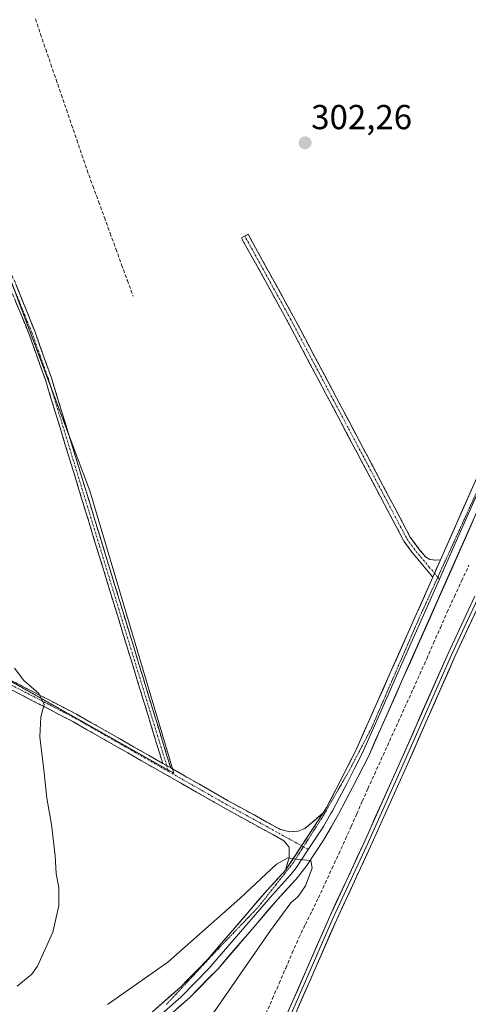
# Model space of a CAD drawing. Units: metres. Extents: x 619089 to 622581, y 4646159 to 4648531.
# Drawn here: x 620948 to 621078, y 4646459 to 4646744 of the extents above; entities that cross this region are included whole.
import ezdxf
from ezdxf.enums import TextEntityAlignment as Align

# ---------------------------------------------------------------- set-up
doc = ezdxf.new("R2010")
doc.units = ezdxf.units.M
doc.header["$MEASUREMENT"] = 0
for name, pattern in [('TRAZO_Y_PUNTO', [1, 0.5, -0.25, 0, -0.25]), ('TRAZOS2', [0.375, 0.25, -0.125]), ('TRAZOSX2', [1.5, 1, -0.5])]:
    doc.linetypes.add(name, pattern=pattern)
for name, color, linetype, lineweight in [('Camino', 19, 'TRAZOSX2', 0), ('Camino Cxs', 19, 'Continuous', 0), ('Camino eje', 19, 'TRAZO_Y_PUNTO', 0), ('Carátula', 7, 'Continuous', 5), ('Corriente artificial lineal', 5, 'TRAZOSX2', 13), ('Cultivos herbáceos CxS', 92, 'Continuous', 0), ('Cultivos leñosos CxS', 92, 'Continuous', 0), ('Curva de nivel normal', 36, 'Continuous', 0), ('Layer 0', 7, 'Continuous', 0), ('Punto de cota en terreno', 7, 'Continuous', 0), ('Rótulo de punto de cota en terreno', 19, 'Continuous', 0), ('Vía pecuaria eje', 92, 'TRAZOS2', 0)]:
    doc.layers.add(name, color=color, linetype=linetype, lineweight=lineweight)
doc.styles.add('Arial', font='txt', dxfattribs={"height": 0.2})

# ---------------------------------------------------------------- blocks, each defined once
blk = doc.blocks.new('*U155')
at = {"layer": 'Cultivos herbáceos CxS', "color": 92, "linetype": 'Continuous', "lineweight": 0}
blk.add_polyline3d([(620992.3547, 4646525.9359, 304.3225), (620968.1347, 4646607.5941, 303.9937), (620940.4543, 4646680.9477, 304.2261), (620921.7701, 4646719.7011, 304.3744), (620898.8225, 4646710.6287, 304.9973), (620896.5543, 4646709.7319, 305.0889), (620892.0131, 4646707.9367, 305.3724), (620910.0051, 4646662.9557, 305.1886), (620922.4611, 4646625.5865, 304.9585), (620943.2209, 4646553.6169, 305.2442), (620992.3547, 4646525.9359, 304.3225)], close=True, dxfattribs=at)
blk = doc.blocks.new('*U171')
at = {"layer": 'Curva de nivel normal', "color": 36, "linetype": 'Continuous', "lineweight": 0}
for points in [[(621003.82, 4646456.62, 305), (621020.3, 4646480.39, 305), (621026.16, 4646488.42, 305), (621028.33, 4646490.26, 305), (621030.4, 4646493.32, 305), (621032.34, 4646498.48, 305), (621031.97, 4646500.62, 305), (621028.53, 4646500.96, 305), (621025.38, 4646501.45, 305), (621022.04, 4646499.57, 305), (621011.47, 4646489.64, 305), (620990.67, 4646471.28, 305), (620973.24, 4646459, 305)], [(620947.1, 4646464.36, 305), (620951.35, 4646467.82, 305), (620952.98, 4646470.14, 305), (620957.44, 4646479.92, 305), (620959.16, 4646487.55, 305), (620959.15, 4646492.74, 305), (620958.38, 4646496.9, 305), (620958.07, 4646502.02, 305), (620956.98, 4646511.04, 305), (620955.65, 4646518.68, 305), (620954.92, 4646526.05, 305), (620953.65, 4646536.4, 305), (620953.94, 4646542.16, 305), (620954.92, 4646545.81, 305), (620953.38, 4646548.98, 305), (620949.02, 4646552.71, 305), (620946.3, 4646556.23, 305)]]:
    blk.add_polyline3d(points, dxfattribs=at)
blk = doc.blocks.new('5PATER')
at = {"layer": 'Carátula', "linetype": 'Continuous', "lineweight": 5}
h = blk.add_hatch(color=250, dxfattribs=at)
edge = h.paths.add_edge_path()
edge.add_ellipse((0, 0.01), major_axis=(-1.33, -1.34), ratio=0.999422, start_angle=0, end_angle=360)

msp = doc.modelspace()

# ---------------------------------------------------------------- linework, layer by layer
at = {"layer": 'Camino', "color": 19, "linetype": 'TRAZOSX2', "lineweight": 0}
for points in [[(620989.16, 4646528.74), (620955.26, 4646639.6), (620950.47, 4646653.04), (620948.42, 4646658.06), (620944.85, 4646666.53), (620938.91, 4646680.12), (620935.37, 4646689.14), (620934.39, 4646693.84), (620934.42, 4646696.63), (620935.42, 4646696.38)], [(620935.42, 4646696.38), (620936.41, 4646696.13), (620936.39, 4646694.04), (620937.29, 4646689.71), (620940.76, 4646680.89), (620946.69, 4646667.33), (620952.17, 4646653.69), (620957, 4646640.18), (620989.31, 4646534.48), (620991.47, 4646527.42)], [(621067.25, 4646582.6), (621062.39, 4646588.35), (621061.59, 4646589.3), (621058.89, 4646593.02), (621025.08, 4646656.86), (621023.77, 4646659.25), (621012.65, 4646679.39), (621011.93, 4646680.7), (621012.88, 4646681.22)], [(621012.88, 4646681.22), (621013.82, 4646681.74), (621026.99, 4646657.89), (621060.73, 4646594.17), (621063.3, 4646590.63), (621065.16, 4646588.42), (621066.4, 4646587.74), (621068.04, 4646587.46), (621069.47, 4646587.61)], [(621024.68, 4646497.89), (621025.72, 4646501.56), (621025.71, 4646504.46), (621024.19, 4646506.38), (621018.5, 4646509.5), (621006.91, 4646515.88), (620963.15, 4646540.84), (620957.76, 4646543.64), (620948.44, 4646548.46), (620926.34, 4646559.91), (620911.58, 4646568.31), (620898.39, 4646575.13), (620898.94, 4646576.19)], [(620943.91, 4646553.48), (620964.28, 4646542.93), (620989.16, 4646528.74)], [(620991.47, 4646527.42), (621008.07, 4646517.95), (621023.05, 4646509.71), (621025.78, 4646508.97), (621028.31, 4646509.16), (621030.23, 4646509.9), (621035.59, 4646514.42)]]:
    msp.add_lwpolyline(points, dxfattribs=at)
at = {"layer": 'Camino Cxs', "color": 19, "linetype": 'Continuous', "lineweight": 0}
for points in [[(621069.47, 4646587.61), (621067.25, 4646582.6)], [(620989.16, 4646528.74), (620991.47, 4646527.42)], [(620989.16, 4646528.74), (620991.47, 4646527.42)], [(621035.59, 4646514.42), (621024.68, 4646497.89)]]:
    msp.add_lwpolyline(points, dxfattribs=at)
msp.add_polyline3d([(621069.47, 4646587.61, 302.94), (621068.36, 4646585.11, 303), (621067.25, 4646582.6, 303.02), (621064.82, 4646585.48, 302.96), (621062.39, 4646588.35, 302.94), (621061.59, 4646589.3, 302.93), (621058.89, 4646593.02, 302.92), (621056.64, 4646597.28, 302.95), (621054.38, 4646601.53, 302.92), (621052.13, 4646605.79, 302.93), (621049.87, 4646610.04, 302.91), (621047.62, 4646614.3, 302.92), (621045.37, 4646618.56, 303), (621043.11, 4646622.81, 303), (621040.86, 4646627.07, 303.01), (621038.6, 4646631.32, 302.91), (621036.35, 4646635.58, 303), (621034.1, 4646639.84, 302.94), (621031.84, 4646644.09, 302.98), (621029.59, 4646648.35, 303.02), (621027.33, 4646652.6, 302.99), (621025.08, 4646656.86, 303.03), (621023.77, 4646659.25, 302.99), (621021.55, 4646663.28, 302.98), (621019.32, 4646667.31, 303.04), (621017.1, 4646671.33, 303.01), (621014.87, 4646675.36, 303.07), (621012.65, 4646679.39, 303.16), (621011.93, 4646680.7, 303.21), (621013.82, 4646681.74, 302.99), (621016.02, 4646677.77, 303.08), (621018.21, 4646673.79, 302.86), (621020.41, 4646669.82, 302.94), (621022.6, 4646665.84, 302.88), (621024.8, 4646661.87, 302.82), (621026.99, 4646657.89, 302.93), (621029.24, 4646653.64, 302.73), (621031.49, 4646649.39, 302.9), (621033.74, 4646645.15, 302.75), (621035.99, 4646640.9, 302.8), (621038.24, 4646636.65, 302.74), (621040.49, 4646632.4, 302.73), (621042.74, 4646628.15, 302.82), (621044.98, 4646623.91, 302.92), (621047.23, 4646619.66, 302.85), (621049.48, 4646615.41, 302.65), (621051.73, 4646611.16, 302.73), (621053.98, 4646606.91, 302.72), (621056.23, 4646602.67, 302.83), (621058.48, 4646598.42, 302.67), (621060.73, 4646594.17, 302.78), (621063.3, 4646590.63, 302.76), (621065.16, 4646588.42, 302.87), (621066.4, 4646587.74, 302.86), (621068.04, 4646587.46, 302.91), (621069.47, 4646587.61, 302.94)], close=True, dxfattribs=at)
for points in [[(620946.69, 4646667.33, 304.3), (620948.52, 4646662.78, 304.3), (620950.34, 4646658.24, 304.2), (620952.17, 4646653.69, 304.31), (620953.78, 4646649.19, 304.37), (620955.39, 4646644.68, 304.27), (620957, 4646640.18, 304.25), (620958.4, 4646635.58, 304.31), (620959.81, 4646630.99, 304.31), (620961.21, 4646626.39, 304.29), (620962.62, 4646621.8, 304.24), (620964.02, 4646617.2, 304.23), (620965.43, 4646612.61, 304.26), (620966.83, 4646608.01, 304.26), (620968.24, 4646603.41, 304.3), (620969.64, 4646598.82, 304.24), (620971.05, 4646594.22, 304.19), (620972.45, 4646589.63, 304.28), (620973.86, 4646585.03, 304.25), (620975.26, 4646580.44, 304.27), (620976.67, 4646575.84, 304.27), (620978.07, 4646571.25, 304.29), (620979.48, 4646566.65, 304.23), (620980.88, 4646562.05, 304.14), (620982.29, 4646557.46, 304.21), (620983.69, 4646552.86, 304.24), (620985.1, 4646548.27, 304.2), (620986.5, 4646543.67, 304.18), (620987.91, 4646539.08, 304.18), (620989.31, 4646534.48, 304.2), (620990.39, 4646530.95, 304.25), (620991.47, 4646527.42, 304.31), (620991.47, 4646527.42, 304.31), (620989.16, 4646528.74, 304.34), (620987.75, 4646533.36, 304.32), (620986.34, 4646537.98, 304.35), (620984.92, 4646542.6, 304.37), (620983.51, 4646547.22, 304.45), (620982.1, 4646551.84, 304.48), (620980.69, 4646556.46, 304.39), (620979.27, 4646561.07, 304.37), (620977.86, 4646565.69, 304.47), (620976.45, 4646570.31, 304.55), (620975.04, 4646574.93, 304.43), (620973.62, 4646579.55, 304.49), (620972.21, 4646584.17, 304.46), (620970.8, 4646588.79, 304.48), (620969.39, 4646593.41, 304.4), (620967.97, 4646598.03, 304.49), (620966.56, 4646602.65, 304.53), (620965.15, 4646607.27, 304.43), (620963.74, 4646611.89, 304.48), (620962.32, 4646616.5, 304.47), (620960.91, 4646621.12, 304.41), (620959.5, 4646625.74, 304.46), (620958.09, 4646630.36, 304.55), (620956.67, 4646634.98, 304.57), (620955.26, 4646639.6, 304.43), (620953.66, 4646644.08, 304.51), (620952.07, 4646648.56, 304.68), (620950.47, 4646653.04, 304.5), (620949.45, 4646655.55, 304.45), (620948.42, 4646658.06, 304.47), (620946.64, 4646662.3, 304.54)], [(620945.72, 4646552.55, 305.12), (620949.43, 4646550.62, 305.04), (620953.14, 4646548.7, 305), (620956.86, 4646546.78, 304.91), (620960.57, 4646544.85, 304.87), (620964.28, 4646542.93, 304.83), (620968.43, 4646540.57, 304.74), (620972.57, 4646538.2, 304.72), (620976.72, 4646535.84, 304.66), (620980.87, 4646533.47, 304.53), (620985.01, 4646531.11, 304.42), (620989.16, 4646528.74, 304.34), (620991.47, 4646527.42, 304.31), (620995.62, 4646525.05, 304.19), (620999.77, 4646522.69, 304.12), (621003.92, 4646520.32, 304.07), (621008.07, 4646517.95, 304.09), (621011.82, 4646515.89, 304.05), (621015.56, 4646513.83, 304.14), (621019.31, 4646511.77, 304.16), (621023.05, 4646509.71, 304.29), (621025.78, 4646508.97, 304.39), (621028.31, 4646509.16, 304.39), (621030.23, 4646509.9, 304.33), (621032.91, 4646512.16, 304.15), (621035.59, 4646514.42, 304.06), (621032.86, 4646510.29, 304.29), (621030.14, 4646506.16, 304.6), (621027.41, 4646502.02, 304.88), (621024.68, 4646497.89, 305.13), (621025.72, 4646501.56, 304.9), (621025.71, 4646504.46, 304.7), (621024.19, 4646506.38, 304.52), (621021.35, 4646507.94, 304.37), (621018.5, 4646509.5, 304.32), (621014.64, 4646511.63, 304.26), (621010.77, 4646513.75, 304.21), (621006.91, 4646515.88, 304.23), (621002.93, 4646518.15, 304.17), (620998.95, 4646520.42, 304.22), (620994.98, 4646522.69, 304.27), (620991, 4646524.96, 304.34), (620987.02, 4646527.23, 304.39), (620983.04, 4646529.49, 304.46), (620979.06, 4646531.76, 304.51), (620975.08, 4646534.03, 304.57), (620971.11, 4646536.3, 304.59), (620967.13, 4646538.57, 304.65), (620963.15, 4646540.84, 304.68), (620960.46, 4646542.24, 304.77), (620957.76, 4646543.64, 304.9), (620954.65, 4646545.25, 304.99), (620951.55, 4646546.85, 305.09), (620948.44, 4646548.46, 305.16), (620944.02, 4646550.75, 305.26)]]:
    msp.add_polyline3d(points, dxfattribs=at)
at = {"layer": 'Camino eje', "color": 19, "linetype": 'TRAZO_Y_PUNTO', "lineweight": 0}
for points in [[(620935.42, 4646696.38), (620935.39, 4646693.94), (620936.33, 4646689.43), (620938.1, 4646684.92), (620939.84, 4646680.51), (620945.77, 4646666.93), (620947.56, 4646662.7), (620950.3, 4646655.88), (620951.32, 4646653.37), (620953.74, 4646646.61), (620956.13, 4646639.89), (620985.69, 4646543.2), (620990.32, 4646528.08)], [(621012.88, 4646681.22), (621013.24, 4646680.57), (621025.38, 4646658.57), (621026.04, 4646657.38), (621042.91, 4646625.52), (621059.81, 4646593.6), (621062.45, 4646589.97), (621063.78, 4646588.39), (621066.21, 4646585.51), (621067.74, 4646583.7)], [(621067.74, 4646583.7), (621068.69, 4646582.56)], [(621068.69, 4646582.56), (621069.18, 4646581.99)], [(620943.35, 4646552.44), (620951.86, 4646548.03), (620956.52, 4646545.62), (620961.02, 4646543.29), (620963.72, 4646541.89), (620990.82, 4646526.42)], [(620990.32, 4646528.08), (620990.82, 4646526.42)], [(620990.82, 4646526.42), (621007.49, 4646516.92), (621013.29, 4646513.73), (621020.78, 4646509.61), (621023.62, 4646508.05), (621029.32, 4646504.91)], [(621029.32, 4646504.91), (621029.85, 4646504.62)], [(621029.85, 4646504.62), (621031.25, 4646503.85)]]:
    msp.add_lwpolyline(points, dxfattribs=at)
at = {"layer": 'Corriente artificial lineal', "color": 5, "linetype": 'TRAZOSX2', "lineweight": 13}
for points in [[(620952.34, 4646744.01, 303.34), (620953.83, 4646739.64, 303.63), (620955.33, 4646735.26, 303.56), (620956.83, 4646730.89, 303.38), (620958.32, 4646726.52, 303.57), (620959.82, 4646722.15, 303.6), (620961.31, 4646717.78, 303.27), (620962.81, 4646713.41, 303.53), (620964.31, 4646709.03, 303.68), (620965.8, 4646704.66, 303.31), (620967.3, 4646700.29, 303.49), (620968.97, 4646695.73, 303.55), (620970.63, 4646691.17, 303.39), (620972.3, 4646686.61, 303.3), (620973.96, 4646682.05, 303.44), (620975.63, 4646677.48, 303.37), (620977.29, 4646672.92, 303.29), (620978.96, 4646668.36, 303.41), (620980.62, 4646663.8, 303.33)], [(621019.01, 4646456.34, 302.49), (621020.92, 4646460.74, 302), (621022.82, 4646465.13, 302.29), (621024.72, 4646469.53, 302.25), (621026.62, 4646473.92, 301.37), (621028.52, 4646478.32, 302.25), (621030.41, 4646482.16, 301.93), (621032.29, 4646486, 301.9), (621034.18, 4646489.84, 302.29), (621036.14, 4646494.09, 301.42), (621038.1, 4646498.34, 301.69), (621040.06, 4646502.58, 301.77), (621042.02, 4646506.83, 301.59), (621043.64, 4646510.48, 301.88), (621045.25, 4646514.13, 301.39), (621046.87, 4646517.77, 300.99), (621048.48, 4646521.42, 301.95), (621050.36, 4646525.56, 301.54), (621052.24, 4646529.69, 301.65), (621054.11, 4646533.83, 302.29), (621055.99, 4646537.96, 300.96), (621057.87, 4646542.1, 301.33), (621059.75, 4646546.23, 301.3), (621061.62, 4646550.37, 300.67), (621063.5, 4646554.5, 301.35), (621065.48, 4646558.99, 300.92), (621067.45, 4646563.48, 301.09), (621069.43, 4646567.97, 301.49), (621071.4, 4646572.46, 300.47), (621073.5, 4646576.98, 301.25), (621075.59, 4646581.5, 300.8), (621077.69, 4646586.02, 301.06)]]:
    msp.add_polyline3d(points, dxfattribs=at)
at = {"layer": 'Cultivos herbáceos CxS', "color": 92, "linetype": 'Continuous', "lineweight": 0}
msp.add_polyline3d([(620992.35, 4646525.94, 304.32), (620968.13, 4646607.59, 303.99), (620940.45, 4646680.95, 304.23), (620921.77, 4646719.7, 304.37), (620898.82, 4646710.63, 305), (620896.55, 4646709.73, 305.09), (620892.01, 4646707.94, 305.37), (620910.01, 4646662.96, 305.19), (620922.46, 4646625.59, 304.96), (620943.22, 4646553.62, 305.24), (620992.35, 4646525.94, 304.32)], dxfattribs=at)
at = {"layer": 'Cultivos leñosos CxS', "color": 92, "linetype": 'Continuous', "lineweight": 0}
msp.add_polyline3d([(620992.35, 4646525.94, 304.32), (620943.22, 4646553.62, 305.24), (620922.46, 4646625.59, 304.96), (620910.01, 4646662.96, 305.19), (620892.01, 4646707.94, 305.37), (620896.55, 4646709.73, 305.09), (620898.82, 4646710.63, 305), (620921.77, 4646719.7, 304.37), (620940.45, 4646680.95, 304.23), (620968.13, 4646607.59, 303.99), (620992.35, 4646525.94, 304.32)], close=True, dxfattribs=at)
msp.add_polyline3d([(620992.35, 4646525.94, 304.32), (620968.13, 4646607.59, 303.99), (620940.45, 4646680.95, 304.23), (620921.77, 4646719.7, 304.37), (620898.82, 4646710.63, 305), (620896.55, 4646709.73, 305.09), (620892.01, 4646707.94, 305.37), (620910.01, 4646662.96, 305.19), (620922.46, 4646625.59, 304.96), (620943.22, 4646553.62, 305.24), (620992.35, 4646525.94, 304.32)], dxfattribs=at)
at = {"layer": 'Layer 0', "linetype": 'Continuous', "lineweight": 0}
for points in [[(621069.47, 4646587.61), (621097.55, 4646650.88), (621107.01, 4646670.84), (621114.32, 4646686.14), (621126.84, 4646712.19), (621134.99, 4646730.47), (621143.94, 4646749.36), (621165.65, 4646796.47), (621181.12, 4646833.33), (621222.32, 4646925.82), (621246.75, 4646983.97)], [(621148.12, 4646752.34), (621137.26, 4646729.42), (621129.12, 4646711.16), (621117.95, 4646684.41), (621110.65, 4646669.11), (621101.21, 4646649.2), (621058.63, 4646553.25), (621048.61, 4646530.72), (621044.07, 4646521.74), (621040.02, 4646514.01), (621035.64, 4646506.57), (621030.85, 4646499.18), (621027.75, 4646495.27), (621022.37, 4646489.41), (621005.15, 4646469.37), (620996.98, 4646461.04), (620979.48, 4646445.61), (620962.14, 4646432.25), (620955.04, 4646427.04), (620952.34, 4646425.53), (620951.03, 4646424.8), (620950.17, 4646424.46)], [(621094.54, 4646639.14), (621073.37, 4646591.43), (621069.18, 4646581.99)], [(621069.47, 4646587.61), (621067.25, 4646582.6)], [(621035.59, 4646514.42), (621036.5, 4646515.96), (621040.49, 4646523.59), (621044.97, 4646532.44), (621054.95, 4646554.89), (621067.25, 4646582.6)], [(621069.18, 4646581.99), (621056.79, 4646554.07), (621051.8, 4646542.85), (621046.79, 4646531.58), (621044.52, 4646527.09), (621042.28, 4646522.67), (621040.29, 4646518.85), (621038.26, 4646514.99), (621037.81, 4646514.22), (621035.62, 4646510.5), (621031.25, 4646503.85)], [(620979.6, 4646340.81), (620978.75, 4646340.28), (620972.62, 4646350.01), (620970.33, 4646356.68), (620969.65, 4646362.31), (620970.03, 4646366.13), (620971.05, 4646369.8), (620972.7, 4646373.26), (620975.73, 4646377.24), (620989.3, 4646392.09), (620994.45, 4646398.01), (621000.75, 4646404.64), (621004.54, 4646409.95), (621006.88, 4646414.36), (621013.95, 4646431.89), (621018.83, 4646441.9), (621037.37, 4646484.29), (621047.28, 4646505.65), (621057.61, 4646528.7), (621071.66, 4646560.55), (621079.36, 4646577.09)], [(621081.34, 4646576.15), (621073.66, 4646559.64), (621059.62, 4646527.81), (621049.28, 4646504.74), (621039.37, 4646483.38), (621020.83, 4646440.98), (621015.96, 4646431), (621008.88, 4646413.43), (621006.41, 4646408.79), (621002.54, 4646403.36), (620995.93, 4646396.66), (620990.8, 4646390.76), (620982.4, 4646381.58), (620977.27, 4646375.96), (620974.41, 4646372.22), (620972.93, 4646369.1), (620972, 4646365.76), (620971.67, 4646362.33), (620972.29, 4646357.13), (620974.44, 4646350.88), (620980.44, 4646341.34), (620979.6, 4646340.81)], [(621080.35, 4646576.62), (621076.51, 4646568.37), (621072.66, 4646560.1), (621058.62, 4646528.26), (621048.28, 4646505.2), (621038.37, 4646483.84), (621029.1, 4646462.64), (621019.83, 4646441.44)], [(621035.59, 4646514.42), (621024.68, 4646497.89)], [(621031.25, 4646503.85), (621027.77, 4646498.54), (621026.22, 4646496.58), (621023.53, 4646493.65), (621020.87, 4646490.75), (621003.67, 4646470.73), (621002.46, 4646469.42), (620994.38, 4646461.14), (620980.29, 4646448.84), (620963.26, 4646435.72), (620952.94, 4646428.17), (620951.59, 4646427.42), (620950.17, 4646426.63), (620949.44, 4646426.34)], [(620948.71, 4646428.21), (620949.31, 4646428.45), (620950.84, 4646429.3), (620952.85, 4646430.43), (620959.71, 4646435.47), (620976.91, 4646448.72), (620994.21, 4646463.96), (620999.04, 4646468.88), (621002.18, 4646472.09), (621019.36, 4646492.08), (621024.68, 4646497.89)]]:
    msp.add_lwpolyline(points, dxfattribs=at)
for points in [[(620987.29, 4646457.86, 309.41), (620990.75, 4646460.91, 308.75), (620994.21, 4646463.96, 308.43), (620996.63, 4646466.42, 308.12), (620999.04, 4646468.88, 307.82), (621002.18, 4646472.09, 307.6), (621005.04, 4646475.42, 307.11), (621007.91, 4646478.75, 306.88), (621010.77, 4646482.09, 306.57), (621013.63, 4646485.42, 306.16), (621016.5, 4646488.75, 306.1), (621019.36, 4646492.08, 305.54), (621022.02, 4646494.99, 305.41), (621024.68, 4646497.89, 305.13), (621027.41, 4646502.02, 304.88), (621030.14, 4646506.16, 304.6), (621032.86, 4646510.29, 304.29), (621035.59, 4646514.42, 304.06), (621036.5, 4646515.96, 303.99), (621038.5, 4646519.78, 303.72), (621040.49, 4646523.59, 303.57), (621042.73, 4646528.02, 303.34), (621044.97, 4646532.44, 303.38), (621046.97, 4646536.93, 303.4), (621048.96, 4646541.42, 303.33), (621050.96, 4646545.91, 303.36), (621052.95, 4646550.4, 303.24), (621054.95, 4646554.89, 303.28), (621056.71, 4646558.85, 303.24), (621058.46, 4646562.81, 303.15), (621060.22, 4646566.77, 303.2), (621061.98, 4646570.72, 303.13), (621063.74, 4646574.68, 303.1), (621065.49, 4646578.64, 303.13), (621067.25, 4646582.6, 303.02), (621068.36, 4646585.11, 303), (621069.47, 4646587.61, 302.94), (621071.48, 4646592.13, 302.74), (621073.48, 4646596.65, 302.5), (621075.49, 4646601.17, 302.55), (621077.49, 4646605.69, 302.41), (621079.5, 4646610.21, 302.41)], [(621078.91, 4646598.94, 301.91), (621076.88, 4646594.37, 302.64), (621074.85, 4646589.8, 302.22), (621072.82, 4646585.23, 302.45), (621070.8, 4646580.66, 302.53), (621068.77, 4646576.1, 302.26), (621066.74, 4646571.53, 302.93), (621064.71, 4646566.96, 302.63), (621062.69, 4646562.39, 302.6), (621060.66, 4646557.82, 302.55), (621058.63, 4646553.25, 302.4), (621056.63, 4646548.74, 303.1), (621054.62, 4646544.24, 302.36), (621052.62, 4646539.73, 302.91), (621050.61, 4646535.23, 303.49), (621048.61, 4646530.72, 302.91), (621047.1, 4646527.73, 303.18), (621045.58, 4646524.73, 303.34), (621044.07, 4646521.74, 303.07), (621042.05, 4646517.88, 303.46), (621040.02, 4646514.01, 303.3), (621037.83, 4646510.29, 303.71), (621035.64, 4646506.57, 304.17), (621033.25, 4646502.88, 304.31), (621030.85, 4646499.18, 305.04), (621027.75, 4646495.27, 305.14), (621025.06, 4646492.34, 305.37), (621022.37, 4646489.41, 305.69), (621019.5, 4646486.07, 305.79), (621016.63, 4646482.73, 306.26), (621013.76, 4646479.39, 306.41), (621010.89, 4646476.05, 306.7), (621008.02, 4646472.71, 307.08), (621005.15, 4646469.37, 307.43), (621002.43, 4646466.59, 307.88), (620999.7, 4646463.82, 308.32), (620996.98, 4646461.04, 308.52), (620993.48, 4646457.95, 308.95)], [(621026.25, 4646458.86, 303.52), (621028.1, 4646463.1, 303), (621029.95, 4646467.33, 303.17), (621031.81, 4646471.57, 303.44), (621033.66, 4646475.81, 303.03), (621035.52, 4646480.05, 303.13), (621037.37, 4646484.29, 302.96), (621039.35, 4646488.56, 302.9), (621041.33, 4646492.83, 303.32), (621043.32, 4646497.11, 302.84), (621045.3, 4646501.38, 302.88), (621047.28, 4646505.65, 302.71), (621049, 4646509.49, 302.48), (621050.72, 4646513.33, 302.85), (621052.45, 4646517.18, 302.54), (621054.17, 4646521.02, 302.43), (621055.89, 4646524.86, 302.82), (621057.61, 4646528.7, 302.59), (621059.62, 4646533.25, 302.45), (621061.62, 4646537.8, 302.87), (621063.63, 4646542.35, 302.17), (621065.64, 4646546.9, 302.55), (621067.65, 4646551.45, 302.24), (621069.65, 4646556, 302.19), (621071.66, 4646560.55, 302.42), (621073.59, 4646564.69, 302.06), (621075.51, 4646568.82, 302.25), (621077.44, 4646572.96, 302.04), (621079.36, 4646577.09, 301.95)], [(621079.42, 4646572.02, 302.32), (621077.5, 4646567.9, 302.6), (621075.58, 4646563.77, 302.63), (621073.66, 4646559.64, 302.58), (621071.65, 4646555.09, 302.94), (621069.65, 4646550.55, 302.61), (621067.64, 4646546, 302.85), (621065.64, 4646541.45, 302.8), (621063.63, 4646536.9, 302.83), (621061.63, 4646532.36, 303.05), (621059.62, 4646527.81, 302.7), (621057.9, 4646523.97, 302.95), (621056.17, 4646520.12, 303.04), (621054.45, 4646516.28, 302.78), (621052.73, 4646512.43, 303.08), (621051, 4646508.59, 303.2), (621049.28, 4646504.74, 303.03), (621047.3, 4646500.47, 303.3), (621045.32, 4646496.2, 303.25), (621043.33, 4646491.92, 303.36), (621041.35, 4646487.65, 303.54), (621039.37, 4646483.38, 303.19), (621037.52, 4646479.14, 303.47), (621035.66, 4646474.9, 303.42), (621033.81, 4646470.66, 303.4), (621031.95, 4646466.42, 303.69), (621030.1, 4646462.18, 303.46), (621028.25, 4646457.94, 303.61)]]:
    msp.add_polyline3d(points, dxfattribs=at)
at = {"layer": 'Vía pecuaria eje', "color": 92, "linetype": 'TRAZOS2', "lineweight": 0}
for points in [[(621094.54, 4646639.14, 302.15), (621094.34, 4646638.69, 302.15), (621092.27, 4646634.16, 302.14), (621090.2, 4646629.63, 302.33), (621088.13, 4646625.1, 302.22), (621086.06, 4646620.56, 302.44), (621083.99, 4646616.03, 302.36), (621081.91, 4646611.5, 302.52), (621079.84, 4646606.97, 302.51), (621077.77, 4646602.44, 302.51), (621075.7, 4646597.9, 302.71), (621073.63, 4646593.37, 302.73), (621071.56, 4646588.84, 302.93), (621069.49, 4646584.31, 303.05), (621068.69, 4646582.56, 303.01)], [(621068.69, 4646582.56, 303.01), (621067.42, 4646579.77, 302.95), (621065.35, 4646575.24, 303.13), (621063.28, 4646570.71, 303.1), (621061.31, 4646566.17, 303.25), (621059.35, 4646561.64, 303.09), (621057.38, 4646557.1, 303.12), (621055.42, 4646552.57, 303.31), (621053.45, 4646548.03, 303.21), (621051.48, 4646543.5, 303.47), (621049.52, 4646538.96, 303.44), (621047.4, 4646534.9, 303.47), (621045.29, 4646530.85, 303.43), (621043.17, 4646526.79, 303.41), (621041.18, 4646523.35, 303.68), (621039.2, 4646519.91, 303.74), (621037.22, 4646516.47, 303.89), (621035.23, 4646513.03, 304.14), (621033.11, 4646509.72, 304.33), (621031, 4646506.42, 304.58), (621029.85, 4646504.62, 304.7)], [(621029.85, 4646504.62, 304.7), (621028.88, 4646503.11, 304.8), (621026.76, 4646499.8, 305.04), (621024.25, 4646496.63, 305.22), (621021.74, 4646493.45, 305.59), (621019.22, 4646490.28, 305.77), (621016.71, 4646487.1, 306.2), (621013.67, 4646483.93, 306.44), (621010.62, 4646480.75, 306.72), (621007.58, 4646477.58, 307.01), (621004.54, 4646474.4, 307.29), (621001.68, 4646471.33, 307.74), (620998.82, 4646468.26, 307.94), (620995.97, 4646465.19, 308.3), (620993.11, 4646462.13, 308.66), (620990.25, 4646459.06, 309.2)]]:
    msp.add_polyline3d(points, dxfattribs=at)

# ---------------------------------------------------------------- block references
at = {"layer": 'Cultivos herbáceos CxS', "color": 92, "linetype": 'Continuous', "lineweight": 0}
msp.add_blockref('*U155', (0, 0), dxfattribs=at)
at = {"layer": 'Curva de nivel normal', "color": 36, "linetype": 'Continuous', "lineweight": 0}
msp.add_blockref('*U171', (0, 0), dxfattribs=at)
at = {"layer": 'Punto de cota en terreno', "linetype": 'Continuous', "lineweight": 0}
msp.add_blockref('5PATER', (621030.34, 4646708.18, 302.26), dxfattribs=at)

# ---------------------------------------------------------------- texts
at = {"layer": 'Rótulo de punto de cota en terreno', "color": 19, "linetype": 'Continuous', "lineweight": 0, "style": 'Arial'}
msp.add_text('302,26', height=7, dxfattribs=at).set_placement((621032.1, 4646709.94), align=Align.BOTTOM_LEFT)

doc.saveas('drawing.dxf')
